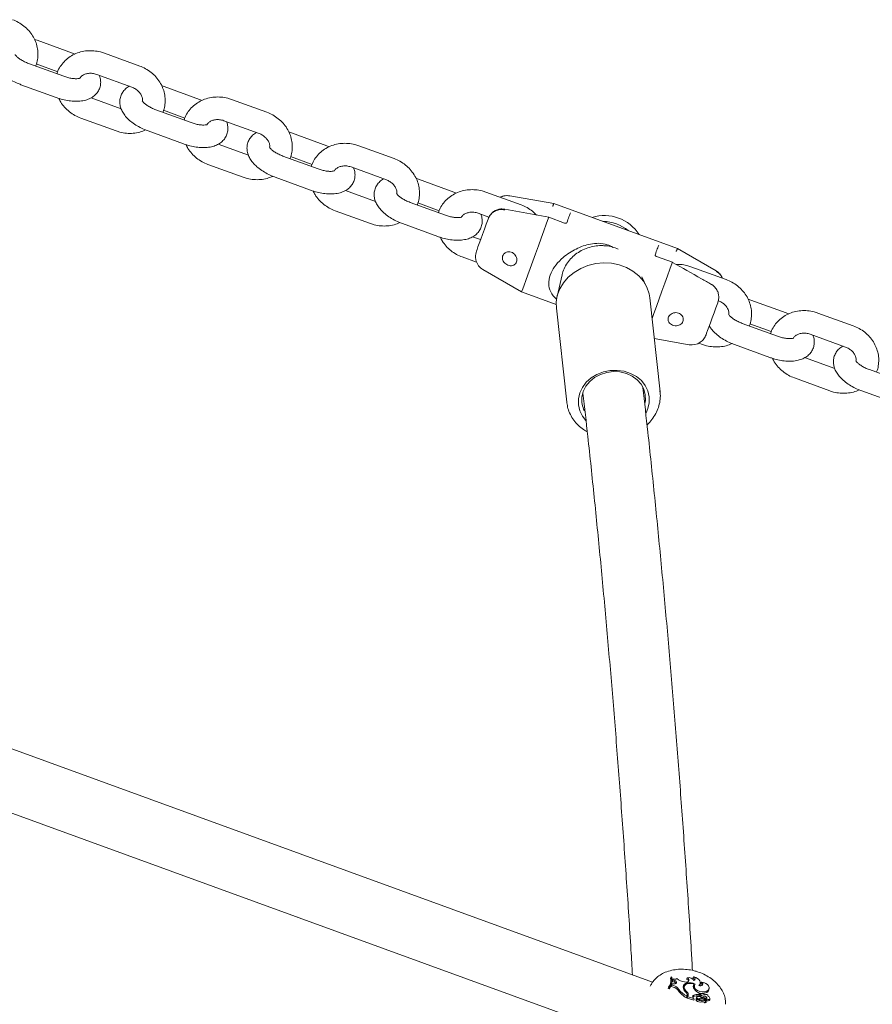
# Model space of a CAD drawing. Units: inches. Extents: x -4062 to 8837, y -4833 to 3407.
# Drawn here: x 4867 to 5093, y 706 to 967 of the extents above; entities that cross this region are included whole.
import ezdxf

# ---------------------------------------------------------------- set-up
doc = ezdxf.new("R2010")
doc.units = ezdxf.units.IN
doc.header["$MEASUREMENT"] = 0
doc.layers.add('Product', color=7, linetype='Continuous')

msp = doc.modelspace()

# ---------------------------------------------------------------- linework, layer by layer
at = {"layer": 'Product', "color": 7, "linetype": 'Continuous', "lineweight": 15}
for p, q in [((4871.3, 961.79), (4870.61, 962.02)), ((4880.7, 958.37), (4871.3, 961.79)), ((4881.35, 958.11), (4880.7, 958.37)), ((4898.61, 954.93), (4889.21, 958.35)), ((4878.45, 952.19), (4869.06, 955.61)), ((4871.1, 955.48), (4876.79, 953.41)), ((4887.16, 952.71), (4896.55, 949.29)), ((4867.01, 949.97), (4876.4, 946.55)), ((4905.13, 949.47), (4904.44, 949.71)), ((4914.53, 946.05), (4905.13, 949.47)), ((4893.69, 943.56), (4885.67, 946.48)), ((4915.18, 945.8), (4914.53, 946.05)), ((4932.44, 942.62), (4923.04, 946.04)), ((4912.28, 939.88), (4902.89, 943.3)), ((4904.93, 943.16), (4910.61, 941.09)), ((4882.93, 941.1), (4892.33, 937.68)), ((4920.99, 940.4), (4930.38, 936.98)), ((4900.83, 937.66), (4910.23, 934.24)), ((4938.96, 937.16), (4938.27, 937.39)), ((4948.36, 933.74), (4938.96, 937.16)), ((4927.52, 931.25), (4919.49, 934.17)), ((4949.01, 933.48), (4948.36, 933.74)), ((4966.26, 930.3), (4956.87, 933.72)), ((4946.11, 927.56), (4936.72, 930.98)), ((4938.76, 930.85), (4944.44, 928.78)), ((4916.76, 928.78), (4926.16, 925.36)), ((4954.82, 928.09), (4964.21, 924.67)), ((4934.66, 925.35), (4944.06, 921.93)), ((4972.79, 924.85), (4972.09, 925.08)), ((4982.19, 921.43), (4972.79, 924.85)), ((4961.35, 918.94), (4953.32, 921.86)), ((4982.84, 921.17), (4982.19, 921.43)), ((5000.09, 917.99), (4990.7, 921.41)), ((5008.75, 918.37), (4997.05, 920.44)), ((4950.59, 916.47), (4959.98, 913.05)), ((4979.94, 915.25), (4970.54, 918.67)), ((4972.59, 918.54), (4978.27, 916.47)), ((5007.42, 914.72), (4995.76, 916.88)), ((4995.76, 916.88), (4995.76, 916.88)), ((5008.75, 918.37), (5008.7, 918.24)), ((5008.7, 918.24), (5008.7, 918.24)), ((5041.64, 906.4), (5008.75, 918.37)), ((4988.64, 915.77), (4991.5, 914.73)), ((4991.28, 914.24), (4991.46, 914.75)), ((5007.36, 914.57), (5007.36, 914.57)), ((5011.64, 913.18), (5007.42, 914.72)), ((4968.49, 913.03), (4977.89, 909.61)), ((4989.29, 908.77), (4987.15, 909.55)), ((5041.59, 906.27), (5041.64, 906.4)), ((5041.59, 906.27), (5041.59, 906.27)), ((5051.92, 900.47), (5041.64, 906.4)), ((4984.42, 904.16), (4988.21, 902.78)), ((5040.3, 902.75), (5036.08, 904.29)), ((4989.91, 900.82), (5000.2, 894.88)), ((5040.25, 902.6), (5040.25, 902.6)), ((5054.6, 898.15), (5045.2, 901.57)), ((5010.97, 899.45), (5009.62, 893.66)), ((5033.43, 896.27), (5032.18, 898.86)), ((5000.2, 894.88), (5009.38, 891.54)), ((5037.03, 868.34), (5034.29, 893.29)), ((5061.12, 892.7), (5060.43, 892.93)), ((5070.52, 889.28), (5061.12, 892.7)), ((5009.43, 890.55), (5012.18, 865.61)), ((5071.17, 889.02), (5070.52, 889.28)), ((5088.42, 885.84), (5079.03, 889.26)), ((5068.27, 883.1), (5058.88, 886.52)), ((5060.92, 886.39), (5066.6, 884.32)), ((5035.47, 882.49), (5044.78, 880.85)), ((5076.98, 883.62), (5086.37, 880.2)), ((5047.35, 881.25), (5048.32, 880.9)), ((5056.82, 880.88), (5066.22, 877.46)), ((5083.51, 874.48), (5075.48, 877.4)), ((5072.75, 872.01), (5082.14, 868.59)), ((5102.1, 870.79), (5092.7, 874.21)), ((5037, 868.59), (5037.03, 868.34)), ((5090.65, 868.57), (5100.05, 865.15)), ((5034.99, 711.35), (4609.98, 866.04)), ((4607.08, 850.07), (5032.23, 695.33)), ((5039.97, 712.8), (5039.83, 712.47)), ((5040.18, 712.74), (5039.97, 712.8)), ((5040.5, 712.23), (5040.37, 711.9)), ((5040.51, 711.97), (5040.37, 711.59)), ((5040.5, 712.23), (5040.51, 711.97)), ((5040.88, 711.83), (5040.51, 711.97)), ((5044.26, 712.56), (5044.07, 712.2)), ((5046, 712.79), (5045.76, 712.47)), ((5034.44, 710.47), (5034.36, 710.31)), ((5039.29, 710.05), (5039.14, 709.66)), ((5039.14, 709.66), (5039.43, 709.58)), ((5039.29, 710.05), (5039.5, 709.99)), ((5039.5, 709.99), (5039.43, 709.58)), ((5040.19, 710.6), (5040.05, 710.21)), ((5040.52, 710.07), (5040.05, 710.21)), ((5040.15, 711.28), (5040.2, 711.66)), ((5040.32, 710.92), (5040.19, 710.6)), ((5040.62, 710.47), (5040.19, 710.6)), ((5040.76, 710.91), (5040.32, 710.92)), ((5040.37, 711.9), (5040.37, 711.59)), ((5040.77, 711.43), (5040.37, 711.59)), ((5040.88, 711.83), (5040.77, 711.43)), ((5042.03, 709.45), (5041.9, 709.07)), ((5043.45, 709.94), (5043.31, 709.57)), ((5043.49, 710.34), (5043.35, 709.98)), ((5043.9, 711.42), (5043.56, 711.44)), ((5046, 710.84), (5045.96, 710.47)), ((5046.17, 710.52), (5045.98, 710.6)), ((5046.2, 710.61), (5046.07, 710.25)), ((5047.69, 710.75), (5047.74, 711.13)), ((5048.04, 711.42), (5047.82, 711.09)), ((5050.01, 709.37), (5050.06, 709.75)), ((5044.11, 708.84), (5044.02, 708.55)), ((5044.11, 707.64), (5044.05, 707.21)), ((5044.13, 707.45), (5044.05, 707.21)), ((5044.18, 707.84), (5044.11, 707.64)), ((5044.16, 707.58), (5044.21, 707.97)), ((5044.37, 707.5), (5044.22, 707.11)), ((5044.35, 707.46), (5044.22, 707.11)), ((5044.22, 707.11), (5045.99, 706.6)), ((5044.48, 707.82), (5044.37, 707.5)), ((5044.37, 707.5), (5046.04, 707.01)), ((5045.89, 707.89), (5045.83, 707.49)), ((5045.87, 707.22), (5046.04, 707.01)), ((5046.04, 707.01), (5046.05, 706.82)), ((5046.76, 707.43), (5046.63, 707.07)), ((5046.76, 706.89), (5046.64, 706.57)), ((5046.79, 706.92), (5046.77, 706.9)), ((5047.43, 708.1), (5047.37, 707.69)), ((5047.37, 707.69), (5047.49, 708.03)), ((5047.43, 708.1), (5047.53, 708.39)), ((5047.53, 708.39), (5047.49, 708.03)), ((5047.53, 707), (5047.49, 706.77)), ((5047.77, 708.22), (5047.64, 707.86)), ((5047.95, 707.91), (5047.84, 707.51)), ((5048.27, 707.25), (5048.26, 706.95)), ((5048.68, 707.7), (5048.58, 707.3)), ((5048.68, 707.04), (5048.6, 706.83)), ((5048.7, 706.96), (5048.64, 706.8)), ((5048.7, 706.96), (5049.27, 706.36)), ((5048.71, 706.74), (5049.11, 706.32)), ((5049.49, 706.89), (5049.35, 706.51)), ((5049.44, 709), (5049.38, 708.61)), ((5049.84, 707.55), (5049.85, 707.64)), ((5050.24, 706.7), (5050.29, 707.08)), ((5048.16, 706.56), (5048.09, 706.16)), ((5049.06, 705.94), (5049.11, 706.32)), ((5049.08, 706.04), (5049.14, 705.98)), ((5049.26, 706), (5049.31, 706.38)), ((5049.26, 705.97), (5049.26, 706))]:
    msp.add_line(p, q, dxfattribs=at)
at = {"layer": 'Product', "color": 7, "linetype": 'Continuous', "lineweight": 15, "flags": 128}
for points in [[(4988.19, 905.74), (4988.33, 906.14), (4988.58, 906.82), (4988.92, 907.75), (4989.33, 908.89), (4989.8, 910.18), (4990.3, 911.55), (4990.8, 912.93), (4991.28, 914.24)], [(5007.36, 914.57), (5006.76, 912.93), (5006.1, 911.1), (5005.38, 909.13), (5004.64, 907.09), (5003.89, 905.02), (5003.16, 903.01), (5002.46, 901.11), (5001.83, 899.38), (5001.29, 897.88), (5000.84, 896.64), (5000.5, 895.71), (5000.28, 895.12), (5000.2, 894.89), (5000.2, 894.88)], [(5012.2, 913.24), (5012.37, 913.7), (5012.52, 914.13), (5012.66, 914.52), (5012.79, 914.87), (5012.91, 915.19), (5013.01, 915.46), (5013.09, 915.69), (5013.16, 915.88)], [(5036.65, 907.33), (5036.58, 907.14), (5036.5, 906.91), (5036.4, 906.64), (5036.29, 906.32), (5036.16, 905.97), (5036.01, 905.58), (5035.86, 905.15), (5035.69, 904.68)], [(5009.43, 890.55), (5009.4, 892.13), (5009.69, 893.93), (5010.34, 895.68), (5011.31, 897.31), (5012.59, 898.79), (5014.14, 900.07), (5015.91, 901.12), (5017.85, 901.91), (5019.9, 902.4), (5022.01, 902.6), (5024.12, 902.48), (5026.16, 902.07), (5028.08, 901.36), (5029.82, 900.38), (5031.33, 899.15), (5032.57, 897.72), (5033.49, 896.12), (5034.09, 894.41), (5034.29, 893.29)], [(5034.88, 887.85), (5035.35, 889.14), (5036.04, 891.04), (5036.78, 893.05), (5037.53, 895.11), (5038.27, 897.16), (5038.99, 899.13), (5039.65, 900.96), (5040.25, 902.6)], [(5052.36, 892.01), (5051.88, 890.69), (5051.38, 889.32), (5050.88, 887.95), (5050.41, 886.66), (5050, 885.52), (5049.66, 884.59), (5049.41, 883.91), (5049.27, 883.51)], [(5017.28, 860.68), (5016.36, 861.85), (5015.64, 863.3), (5015.28, 864.85), (5015.28, 866.44), (5015.64, 868.01), (5016.35, 869.5), (5017.38, 870.85), (5018.69, 872.02), (5020.24, 872.95), (5021.95, 873.61), (5023.78, 873.98), (5025.64, 874.03), (5027.46, 873.78), (5029.18, 873.22), (5030.73, 872.39), (5032.04, 871.3), (5033.08, 870.01), (5033.79, 868.57), (5034.15, 867.02), (5034.16, 865.43), (5033.8, 863.86), (5033.28, 862.7)], [(5033.03, 865.51), (5033.11, 866), (5033.09, 867.52), (5032.71, 868.99), (5031.98, 870.35), (5030.92, 871.54), (5029.59, 872.5), (5028.05, 873.21), (5026.36, 873.61), (5024.59, 873.71), (5022.83, 873.48), (5021.15, 872.95), (5019.62, 872.14), (5018.31, 871.08), (5017.28, 869.81), (5016.57, 868.4), (5016.21, 866.9), (5016.21, 866.9)], [(5012.21, 865.37), (5012.21, 865.38), (5012.18, 865.61)], [(5047.31, 710.48), (5047.58, 710.73), (5047.73, 711.05), (5047.73, 711.4), (5047.6, 711.75), (5047.34, 712.09), (5046.97, 712.39), (5046.51, 712.63), (5046, 712.79)], [(5040.76, 710.91), (5041, 710.92), (5041.2, 710.99), (5041.34, 711.1), (5041.4, 711.25), (5041.38, 711.42), (5041.27, 711.59), (5041.1, 711.73), (5040.88, 711.83)], [(5046.36, 710.87), (5045.85, 711.09), (5045.3, 711.22), (5044.74, 711.25), (5044.23, 711.19), (5043.79, 711.02), (5043.45, 710.78), (5043.24, 710.47), (5043.17, 710.11)], [(5043.35, 709.98), (5043.33, 709.9), (5043.31, 709.57)], [(5046, 710.84), (5045.54, 710.99), (5045.06, 711.06), (5044.6, 711.04), (5044.18, 710.95), (5043.84, 710.78), (5043.6, 710.54), (5043.46, 710.26), (5043.45, 709.94)], [(5045.96, 710.47), (5045.88, 710.34), (5045.84, 710.22)], [(5046.07, 710.25), (5046.02, 710.09), (5046.05, 709.7)], [(5046.36, 710.87), (5046.16, 710.47), (5046.21, 710.02), (5046.48, 709.57), (5046.96, 709.18), (5047.58, 708.91), (5048.25, 708.78), (5048.9, 708.81), (5049.44, 709)], [(5047.31, 710.48), (5047.61, 710.42), (5047.9, 710.43), (5048.15, 710.51), (5048.32, 710.65), (5048.4, 710.84), (5048.38, 711.04), (5048.25, 711.24), (5048.04, 711.42)], [(5047.58, 710.42), (5047.69, 710.72), (5047.69, 710.75)], [(5049.44, 709), (5049.81, 709.26), (5050.02, 709.59), (5050.06, 709.97), (5049.92, 710.37), (5049.61, 710.75), (5049.17, 711.07), (5048.63, 711.3), (5048.04, 711.42)], [(5044.13, 707.45), (5044.16, 707.56), (5044.16, 707.58)], [(5045.83, 707.49), (5045.74, 707.43), (5045.72, 707.41)], [(5047.03, 707.61), (5046.87, 707.55), (5046.77, 707.45), (5046.75, 707.32), (5046.82, 707.18), (5046.96, 707.07), (5047.15, 706.99), (5047.35, 706.97), (5047.53, 707)], [(5048.42, 708.28), (5048.27, 708.35), (5048.11, 708.38), (5047.96, 708.36), (5047.84, 708.31), (5047.77, 708.22), (5047.77, 708.11), (5047.83, 708), (5047.95, 707.91)], [(5049.49, 706.89), (5049.72, 706.82), (5049.96, 706.82), (5050.15, 706.89), (5050.27, 707.01), (5050.29, 707.17), (5050.21, 707.33), (5050.04, 707.47), (5049.82, 707.56)], [(5046.64, 706.57), (5046.64, 706.56), (5046.65, 706.55)]]:
    msp.add_lwpolyline(points, dxfattribs=at)
at = {"layer": 'Product', "color": 7, "linetype": 'Continuous', "lineweight": 15}
for centre, radius, start, end in [((4996.36, 916.5), 4, 80, 117.9583), ((5022.23, 904.25), 10.93, 32.3735, 107.6259), ((5021.56, 902.41), 11.21, 51.3351, 88.6658), ((4991.91, 904.28), 4, 195.6683, 240), ((5049.92, 897), 4, 22.107, 60), ((5050.39, 896.89), 0.236, 317.7406, 4.6655), ((5045.47, 884.79), 4, 260, 304.1641), ((5022.42, 866.2), 6.25, 173.5835, 208.0552), ((5036.44, 712.21), 3.58, 322.8559, 9.4369), ((5036.68, 712.14), 3.54, 322.6794, 9.734), ((5036.32, 711.84), 3.57, 339.6893, 10.0752), ((5040.88, 713.35), 1.18, 251.1269, 299.2155), ((5043.73, 714.78), 3.34, 227.2892, 267.0999), ((5044.11, 711.98), 0.603, 248.9957, 76.2448), ((5043.82, 711.43), 0.812, 14.2715, 72.3283), ((5044.6, 710.91), 1.69, 31.5872, 101.7292), ((5045.44, 711.74), 0.803, 13.5429, 66.2827), ((5045.8, 712.28), 0.544, 296.2697, 68.6695), ((5036.59, 711.77), 3.59, 322.3758, 352.2138), ((5040.01, 707.92), 2.21, 31.3414, 76.6668), ((5040.1, 708.27), 2.27, 31.423, 76.6459), ((5040.62, 710.77), 0.68, 21.471, 77.0167), ((5047.19, 713.26), 6.42, 216.4723, 241.2864), ((5044.1, 709.69), 0.991, 125.2284, 162.0232), ((5044.79, 710.07), 1.62, 178.2733, 237.4603), ((5044.63, 709.73), 1.33, 186.6319, 201.9865), ((5045.2, 710.24), 1.78, 189.6609, 232.1383), ((5046.89, 710.31), 1.04, 149.1694, 219.4971), ((5049.19, 711.76), 3.75, 214.2178, 243.8447), ((5047.55, 710.4), 0.741, 14.3679, 68.7988), ((5049.04, 709.53), 0.984, 289.9875, 350.3775), ((5047.13, 712.94), 6.5, 216.5038, 241.7167), ((5043.35, 708.06), 0.854, 345.2646, 48.9253), ((5043.54, 708.06), 0.973, 346.2676, 53.703), ((5043.56, 707.7), 0.821, 343.4099, 37.0033), ((5046.06, 707.55), 0.383, 117.2989, 238.7783), ((5046.88, 705.39), 2.35, 77.9967, 116.675), ((5046.96, 705.75), 2.39, 78.7009, 116.7366), ((5046.92, 706.99), 0.304, 165.9083, 228.475), ((5047.72, 707.7), 1.22, 219.8703, 290.7968), ((5047.37, 707.87), 1.12, 238.4741, 296.1615), ((5047.26, 706.06), 1.56, 49.5507, 98.3709), ((5048.29, 711.01), 2.64, 242.8398, 294.4674), ((5048.45, 705.48), 1.78, 95.6235, 121.1144), ((5047.93, 707.79), 0.297, 166.747, 251.7708), ((5048.9, 709.84), 2.56, 245.4957, 262.9708), ((5048.21, 706.26), 0.701, 44.0726, 119.2778), ((5048.98, 710.17), 2.49, 245.5674, 263), ((5048.01, 707.39), 0.989, 37.2433, 65.2611), ((5048.61, 706.56), 0.738, 356.156, 92.0736), ((5048.7, 706.91), 0.795, 359.0443, 91.3308), ((5048.81, 707.01), 0.122, 50.4479, 201.4176), ((5049.22, 707.56), 0.601, 359.6141, 135.0536), ((5048.77, 706.64), 0.477, 41.4969, 75.6093), ((5048.55, 706.45), 0.76, 352.733, 41.2085), ((5049.72, 706.96), 0.58, 229.789, 334.2965), ((5046, 706.61), 0.0157, 235.2783, 31.2693), ((5047.64, 707.36), 1.28, 218.9941, 290.719), ((5048.31, 705.22), 0.97, 47.4215, 103.1386), ((5048.4, 705.55), 1.03, 47.5899, 103.3293), ((5049.01, 705.96), 0.0549, 215.7018, 334.1624), ((5049.1, 706.32), 0.00994, 214.6106, 359.0643), ((5049.2, 706.02), 0.0752, 217.882, 319.3594), ((5049.29, 706.38), 0.0254, 217.5405, 315.1285)]:
    msp.add_arc(centre, radius, start, end, dxfattribs=at)
for points, knots in [([(4870.92, 954.93), (4870.94, 954.97), (4871.21, 955.5), (4871.45, 956.62), (4871.6, 958.25), (4871.41, 959.9), (4870.93, 961.5), (4870.15, 963.01), (4869.11, 964.39), (4867.83, 965.59), (4866.38, 966.58), (4865.3, 967.02), (4864.78, 967.24)], [0, 0, 0, 0, 0.008774, 0.118297, 0.227415, 0.336522, 0.446037, 0.556278, 0.667342, 0.779248, 0.891882, 1, 1, 1, 1]), ([(4862.04, 961.85), (4861.84, 961.75), (4861.29, 961.46), (4860.57, 960.75), (4859.9, 959.77), (4859.52, 958.63), (4859.44, 957.44), (4859.65, 956.3), (4860.1, 955.19), (4860.8, 954.1), (4861.78, 953.03), (4863.02, 952.01), (4864.46, 951.1), (4865.82, 950.43), (4866.69, 950.09), (4867.01, 949.97)], [0, 0, 0, 0, 0.044536, 0.118743, 0.19063, 0.267981, 0.341703, 0.414494, 0.490185, 0.572192, 0.66221, 0.757477, 0.852268, 0.945574, 1, 1, 1, 1]), ([(4869.06, 955.61), (4868.86, 955.68), (4868.3, 955.9), (4867.41, 956.34), (4866.52, 956.9), (4865.89, 957.43), (4865.55, 957.81), (4865.44, 958.02), (4865.45, 957.98), (4865.45, 957.97)], [0, 0, 0, 0, 0.097292, 0.286243, 0.472056, 0.651147, 0.803743, 0.950754, 1, 1, 1, 1]), ([(4889.21, 958.35), (4888.87, 958.46), (4887.96, 958.76), (4886.42, 959.01), (4884.63, 959.02), (4882.88, 958.72), (4881.22, 958.12), (4879.73, 957.24), (4878.45, 956.12), (4877.44, 954.79), (4876.82, 953.68), (4876.65, 953.01), (4876.61, 952.86)], [0, 0, 0, 0, 0.067871, 0.181586, 0.295585, 0.409601, 0.52334, 0.636512, 0.748822, 0.860073, 0.970342, 1, 1, 1, 1]), ([(4882.7, 951.74), (4882.78, 951.85), (4882.99, 952.16), (4883.59, 952.57), (4884.46, 952.92), (4885.48, 953.05), (4886.42, 952.95), (4886.97, 952.77), (4887.16, 952.71)], [0, 0, 0, 0, 0.1070716, 0.3054451, 0.4950075, 0.6961524, 0.8925705, 1, 1, 1, 1]), ([(4904.75, 942.62), (4904.77, 942.66), (4905.04, 943.18), (4905.28, 944.31), (4905.43, 945.94), (4905.24, 947.59), (4904.76, 949.19), (4903.98, 950.7), (4902.94, 952.08), (4901.66, 953.28), (4900.21, 954.26), (4899.13, 954.71), (4898.61, 954.93)], [0, 0, 0, 0, 0.008787, 0.1183, 0.227422, 0.336528, 0.446052, 0.556278, 0.667361, 0.779268, 0.89188, 1, 1, 1, 1]), ([(4876.4, 946.55), (4876.7, 946.45), (4877.54, 946.16), (4878.98, 945.8), (4880.66, 945.56), (4882.33, 945.53), (4883.85, 945.73), (4885.18, 946.16), (4886.27, 946.78), (4887.14, 947.58), (4887.81, 948.57), (4888.19, 949.71), (4888.26, 950.89), (4888.12, 951.82), (4887.91, 952.31), (4887.85, 952.46)], [0, 0, 0, 0, 0.049506, 0.142214, 0.236102, 0.332397, 0.432565, 0.519768, 0.599031, 0.673256, 0.745155, 0.822517, 0.896255, 0.969062, 1, 1, 1, 1]), ([(4882.76, 951.7), (4882.76, 951.7), (4882.8, 951.72), (4882.64, 951.64), (4882.2, 951.56), (4881.48, 951.54), (4880.56, 951.63), (4879.51, 951.84), (4878.8, 952.07), (4878.45, 952.19)], [0, 0, 0, 0, 0.010981, 0.161505, 0.313942, 0.474715, 0.646712, 0.827996, 1, 1, 1, 1]), ([(4895.87, 949.54), (4895.67, 949.43), (4895.12, 949.14), (4894.4, 948.44), (4893.73, 947.46), (4893.35, 946.32), (4893.27, 945.13), (4893.48, 943.98), (4893.93, 942.87), (4894.63, 941.78), (4895.61, 940.71), (4896.85, 939.7), (4898.29, 938.79), (4899.65, 938.12), (4900.51, 937.78), (4900.83, 937.66)], [0, 0, 0, 0, 0.044536, 0.118757, 0.190646, 0.267987, 0.34171, 0.4145, 0.490191, 0.572197, 0.662214, 0.757499, 0.852268, 0.945574, 1, 1, 1, 1]), ([(4896.55, 949.29), (4896.7, 949.23), (4897.19, 949.04), (4897.94, 948.56), (4898.66, 947.83), (4899.15, 947.02), (4899.38, 946.28), (4899.35, 945.87), (4899.34, 945.72)], [0, 0, 0, 0, 0.086777, 0.281324, 0.476291, 0.672736, 0.87376, 1, 1, 1, 1]), ([(4877.1, 946.32), (4877.25, 945.99), (4877.65, 945.15), (4878.6, 943.95), (4879.87, 942.75), (4881.33, 941.76), (4882.4, 941.31), (4882.93, 941.1)], [0, 0, 0, 0, 0.137386, 0.353324, 0.570865, 0.789825, 1, 1, 1, 1]), ([(4902.89, 943.3), (4902.69, 943.37), (4902.12, 943.59), (4901.24, 944.02), (4900.35, 944.59), (4899.72, 945.11), (4899.37, 945.5), (4899.26, 945.71), (4899.28, 945.67), (4899.28, 945.66)], [0, 0, 0, 0, 0.097358, 0.286297, 0.472051, 0.651177, 0.80374, 0.950756, 1, 1, 1, 1]), ([(4923.04, 946.04), (4922.7, 946.15), (4921.79, 946.45), (4920.25, 946.7), (4918.46, 946.71), (4916.7, 946.4), (4915.05, 945.81), (4913.56, 944.93), (4912.28, 943.81), (4911.27, 942.48), (4910.65, 941.37), (4910.47, 940.69), (4910.44, 940.55)], [0, 0, 0, 0, 0.067872, 0.181557, 0.295587, 0.409574, 0.523343, 0.636515, 0.748804, 0.860073, 0.970331, 1, 1, 1, 1]), ([(4938.58, 930.31), (4938.6, 930.35), (4938.87, 930.87), (4939.11, 932), (4939.26, 933.63), (4939.07, 935.27), (4938.59, 936.87), (4937.81, 938.39), (4936.77, 939.77), (4935.49, 940.96), (4934.04, 941.95), (4932.96, 942.4), (4932.44, 942.62)], [0, 0, 0, 0, 0.008774, 0.118295, 0.227416, 0.336522, 0.446035, 0.556278, 0.667361, 0.779269, 0.891881, 1, 1, 1, 1]), ([(4910.23, 934.24), (4910.53, 934.14), (4911.37, 933.84), (4912.8, 933.49), (4914.49, 933.25), (4916.16, 933.22), (4917.68, 933.42), (4919.01, 933.85), (4920.1, 934.46), (4920.97, 935.26), (4921.63, 936.26), (4922.02, 937.39), (4922.08, 938.58), (4921.95, 939.51), (4921.74, 940), (4921.68, 940.15)], [0, 0, 0, 0, 0.049484, 0.142193, 0.236106, 0.332381, 0.432572, 0.519757, 0.599022, 0.673261, 0.74515, 0.822523, 0.896258, 0.96907, 1, 1, 1, 1]), ([(4916.59, 939.38), (4916.59, 939.38), (4916.63, 939.41), (4916.47, 939.32), (4916.03, 939.25), (4915.31, 939.22), (4914.39, 939.31), (4913.34, 939.52), (4912.63, 939.76), (4912.28, 939.88)], [0, 0, 0, 0, 0.01098, 0.1615039, 0.3139419, 0.4747146, 0.6467124, 0.8279958, 1, 1, 1, 1]), ([(4916.54, 939.44), (4916.61, 939.54), (4916.83, 939.85), (4917.42, 940.26), (4918.29, 940.61), (4919.31, 940.73), (4920.25, 940.64), (4920.79, 940.46), (4920.99, 940.4)], [0, 0, 0, 0, 0.102949, 0.302176, 0.492611, 0.694678, 0.892081, 1, 1, 1, 1]), ([(4892.33, 937.68), (4892.67, 937.56), (4893.57, 937.26), (4895.12, 937.01), (4896.91, 937.01), (4898.63, 937.29), (4899.68, 937.71), (4900.18, 937.92)], [0, 0, 0, 0, 0.131513, 0.351858, 0.572755, 0.79368, 1, 1, 1, 1]), ([(4929.7, 937.23), (4929.5, 937.12), (4928.95, 936.83), (4928.22, 936.13), (4927.56, 935.15), (4927.18, 934.01), (4927.1, 932.82), (4927.31, 931.67), (4927.76, 930.56), (4928.46, 929.47), (4929.44, 928.4), (4930.68, 927.39), (4932.12, 926.48), (4933.47, 925.8), (4934.34, 925.47), (4934.66, 925.35)], [0, 0, 0, 0, 0.044534, 0.118757, 0.190644, 0.267985, 0.341708, 0.414495, 0.490181, 0.572198, 0.662212, 0.757479, 0.852269, 0.945574, 1, 1, 1, 1]), ([(4930.38, 936.98), (4930.53, 936.92), (4931.02, 936.73), (4931.76, 936.25), (4932.49, 935.52), (4932.98, 934.7), (4933.21, 933.96), (4933.18, 933.54), (4933.17, 933.37)], [0, 0, 0, 0, 0.08593, 0.278648, 0.471712, 0.666247, 0.865308, 1, 1, 1, 1]), ([(4910.93, 934.01), (4911.08, 933.68), (4911.48, 932.84), (4912.43, 931.64), (4913.7, 930.44), (4915.16, 929.45), (4916.23, 929), (4916.76, 928.78)], [0, 0, 0, 0, 0.137415, 0.353357, 0.570907, 0.789818, 1, 1, 1, 1]), ([(4936.72, 930.98), (4936.52, 931.06), (4935.95, 931.28), (4935.07, 931.71), (4934.18, 932.27), (4933.55, 932.8), (4933.2, 933.19), (4933.09, 933.4), (4933.11, 933.36), (4933.11, 933.35)], [0, 0, 0, 0, 0.097361, 0.286242, 0.472058, 0.651149, 0.803743, 0.950754, 1, 1, 1, 1]), ([(4956.87, 933.72), (4956.53, 933.84), (4955.62, 934.14), (4954.08, 934.39), (4952.29, 934.39), (4950.53, 934.09), (4948.88, 933.49), (4947.39, 932.62), (4946.1, 931.5), (4945.1, 930.16), (4944.48, 929.06), (4944.3, 928.38), (4944.27, 928.24)], [0, 0, 0, 0, 0.067871, 0.181584, 0.295583, 0.409598, 0.523336, 0.636509, 0.748816, 0.860083, 0.970339, 1, 1, 1, 1]), ([(4972.41, 917.99), (4972.43, 918.03), (4972.7, 918.56), (4972.94, 919.69), (4973.09, 921.31), (4972.9, 922.96), (4972.42, 924.56), (4971.64, 926.07), (4970.6, 927.45), (4969.32, 928.65), (4967.87, 929.64), (4966.79, 930.09), (4966.26, 930.3)], [0, 0, 0, 0, 0.008786, 0.1183, 0.227421, 0.336524, 0.446037, 0.556264, 0.667345, 0.779249, 0.891884, 1, 1, 1, 1]), ([(4944.06, 921.93), (4944.35, 921.82), (4945.2, 921.53), (4946.63, 921.18), (4948.32, 920.93), (4949.99, 920.9), (4951.51, 921.1), (4952.84, 921.53), (4953.93, 922.15), (4954.8, 922.95), (4955.46, 923.94), (4955.85, 925.08), (4955.91, 926.27), (4955.78, 927.2), (4955.57, 927.69), (4955.5, 927.84)], [0, 0, 0, 0, 0.049483, 0.142214, 0.236102, 0.332398, 0.432565, 0.519769, 0.599014, 0.673254, 0.745153, 0.822517, 0.896252, 0.969062, 1, 1, 1, 1]), ([(4950.42, 927.07), (4950.42, 927.07), (4950.45, 927.1), (4950.3, 927.01), (4949.86, 926.94), (4949.14, 926.91), (4948.22, 927), (4947.17, 927.21), (4946.46, 927.45), (4946.11, 927.56)], [0, 0, 0, 0, 0.010973, 0.161488, 0.31393, 0.474706, 0.646708, 0.828065, 1, 1, 1, 1]), ([(4950.37, 927.12), (4950.44, 927.23), (4950.66, 927.54), (4951.25, 927.94), (4952.12, 928.29), (4953.14, 928.42), (4954.08, 928.32), (4954.62, 928.15), (4954.82, 928.09)], [0, 0, 0, 0, 0.102951, 0.302181, 0.492687, 0.694756, 0.892079, 1, 1, 1, 1]), ([(4926.16, 925.36), (4926.49, 925.25), (4927.4, 924.95), (4928.95, 924.7), (4930.74, 924.7), (4932.46, 924.98), (4933.51, 925.4), (4934.01, 925.6)], [0, 0, 0, 0, 0.131521, 0.351821, 0.572789, 0.79367, 1, 1, 1, 1]), ([(4963.53, 924.92), (4963.32, 924.81), (4962.78, 924.52), (4962.05, 923.82), (4961.39, 922.83), (4961, 921.69), (4960.93, 920.51), (4961.13, 919.36), (4961.59, 918.25), (4962.29, 917.16), (4963.27, 916.09), (4964.5, 915.07), (4965.95, 914.16), (4967.3, 913.49), (4968.17, 913.16), (4968.49, 913.03)], [0, 0, 0, 0, 0.044552, 0.11876, 0.190646, 0.267987, 0.341711, 0.414502, 0.490192, 0.572198, 0.662212, 0.757481, 0.85227, 0.945575, 1, 1, 1, 1]), ([(4964.21, 924.67), (4964.36, 924.61), (4964.85, 924.41), (4965.59, 923.94), (4966.32, 923.21), (4966.81, 922.39), (4967.04, 921.65), (4967.01, 921.22), (4967, 921.05)], [0, 0, 0, 0, 0.085936, 0.278595, 0.471671, 0.666219, 0.865292, 1, 1, 1, 1]), ([(4944.76, 921.69), (4944.91, 921.37), (4945.31, 920.53), (4946.26, 919.33), (4947.53, 918.12), (4948.99, 917.14), (4950.06, 916.69), (4950.59, 916.47)], [0, 0, 0, 0, 0.137399, 0.353346, 0.570896, 0.789813, 1, 1, 1, 1]), ([(4990.7, 921.41), (4990.36, 921.52), (4989.45, 921.82), (4987.91, 922.08), (4986.11, 922.08), (4984.36, 921.78), (4982.71, 921.18), (4981.22, 920.3), (4979.93, 919.18), (4978.92, 917.85), (4978.31, 916.74), (4978.13, 916.07), (4978.1, 915.92)], [0, 0, 0, 0, 0.067873, 0.181588, 0.295588, 0.409605, 0.523346, 0.636519, 0.748808, 0.860077, 0.970334, 1, 1, 1, 1]), ([(4970.54, 918.67), (4970.35, 918.75), (4969.78, 918.96), (4968.9, 919.4), (4968.01, 919.96), (4967.38, 920.49), (4967.03, 920.87), (4966.92, 921.08), (4966.93, 921.04), (4966.94, 921.03)], [0, 0, 0, 0, 0.097356, 0.286296, 0.472104, 0.651181, 0.803746, 0.950757, 1, 1, 1, 1]), ([(4994.48, 920.03), (4994.92, 920.2), (4995.62, 920.49), (4996.53, 920.49), (4996.93, 920.43), (4997.04, 920.41)], [0, 0, 0, 0, 0.543029, 0.873606, 1, 1, 1, 1]), ([(4995.69, 916.71), (4995.27, 916.75), (4994.43, 916.83), (4993.23, 916.47), (4992.21, 915.79), (4991.59, 914.99), (4991.36, 914.43), (4991.28, 914.24)], [0, 0, 0, 0, 0.213245, 0.42523, 0.64422, 0.882469, 1, 1, 1, 1]), ([(4995.76, 916.85), (4995.49, 916.9), (4994.87, 917), (4993.89, 916.83), (4992.92, 916.4), (4992.12, 915.72), (4991.56, 914.97), (4991.38, 914.44), (4991.31, 914.23)], [0, 0, 0, 0, 0.134717, 0.315913, 0.499388, 0.686828, 0.880223, 1, 1, 1, 1]), ([(5004.16, 915.32), (5003.83, 915.66), (5003.07, 916.41), (5001.69, 917.32), (5000.62, 917.77), (5000.09, 917.99)], [0, 0, 0, 0, 0.29344, 0.653907, 1, 1, 1, 1]), ([(5008.7, 918.24), (5008.69, 918.23), (5008.68, 918.21), (5008.65, 918.1), (5008.6, 917.97), (5008.56, 917.81), (5008.52, 917.67), (5008.5, 917.58), (5008.49, 917.55), (5008.49, 917.54)], [0, 0, 0, 0, 0.176089, 0.351999, 0.5281, 0.704468, 0.881751, 0.98899, 1, 1, 1, 1]), ([(4977.89, 909.61), (4978.18, 909.51), (4979.03, 909.22), (4980.46, 908.86), (4982.15, 908.62), (4983.82, 908.59), (4985.34, 908.79), (4986.67, 909.22), (4987.76, 909.84), (4988.63, 910.64), (4989.29, 911.63), (4989.68, 912.77), (4989.74, 913.95), (4989.61, 914.88), (4989.4, 915.38), (4989.33, 915.52)], [0, 0, 0, 0, 0.049484, 0.142192, 0.236106, 0.332381, 0.432572, 0.519758, 0.599022, 0.673249, 0.745149, 0.82252, 0.896258, 0.96907, 1, 1, 1, 1]), ([(4984.24, 914.76), (4984.25, 914.76), (4984.28, 914.79), (4984.12, 914.7), (4983.69, 914.63), (4982.97, 914.6), (4982.05, 914.69), (4981, 914.9), (4980.29, 915.14), (4979.94, 915.25)], [0, 0, 0, 0, 0.010981, 0.161505, 0.313943, 0.474716, 0.646713, 0.827998, 1, 1, 1, 1]), ([(4984.19, 914.8), (4984.26, 914.91), (4984.48, 915.22), (4985.08, 915.63), (4985.94, 915.98), (4986.97, 916.11), (4987.91, 916.01), (4988.45, 915.84), (4988.64, 915.77)], [0, 0, 0, 0, 0.1070829, 0.3054104, 0.4949827, 0.6961381, 0.8926491, 1, 1, 1, 1]), ([(5007.42, 914.71), (5007.42, 914.72), (5007.41, 914.72), (5007.4, 914.68), (5007.37, 914.61), (5007.36, 914.57)], [0, 0, 0, 0, 0.1772992, 0.5886914, 1, 1, 1, 1]), ([(4959.98, 913.05), (4960.32, 912.94), (4961.23, 912.64), (4962.77, 912.38), (4964.56, 912.38), (4966.29, 912.66), (4967.34, 913.09), (4967.84, 913.29)], [0, 0, 0, 0, 0.131516, 0.351859, 0.572756, 0.793683, 1, 1, 1, 1]), ([(5012.2, 913.24), (5012.2, 913.24), (5012.2, 913.24), (5012.18, 913.21), (5012.08, 913.16), (5011.94, 913.13), (5011.78, 913.14), (5011.69, 913.17), (5011.65, 913.19)], [0, 0, 0, 0, 0.035505, 0.30923, 0.516352, 0.700644, 0.866709, 1, 1, 1, 1]), ([(4978.59, 909.38), (4978.74, 909.05), (4979.14, 908.22), (4980.09, 907.01), (4981.36, 905.81), (4982.82, 904.82), (4983.89, 904.38), (4984.42, 904.16)], [0, 0, 0, 0, 0.137419, 0.353323, 0.570864, 0.789824, 1, 1, 1, 1]), ([(4988.19, 905.74), (4988.03, 905.2), (4987.79, 904.36), (4988.03, 903.52), (4988.11, 903.22)], [0, 0, 0, 0, 0.6482233, 1, 1, 1, 1]), ([(5020.7, 907.82), (5019.98, 907.77), (5017.89, 907.65), (5015.29, 906.67), (5012.88, 905.3), (5011.04, 903.93), (5009.29, 902.15), (5007.87, 899.89), (5007.25, 897.52), (5007.58, 895.19), (5008.56, 893.84), (5009.33, 893.1), (5009.54, 892.96), (5009.6, 892.92)], [0, 0, 0, 0, 0.084755, 0.24608, 0.323763, 0.403403, 0.504758, 0.602096, 0.712136, 0.821921, 0.960812, 0.98807, 1, 1, 1, 1]), ([(5022.07, 907.17), (5021.69, 907.18), (5020.7, 907.2), (5019.09, 906.99), (5017.31, 906.48), (5015.64, 905.68), (5014.15, 904.62), (5012.86, 903.34), (5011.87, 901.86), (5011.24, 900.56), (5011.07, 899.73), (5011.02, 899.48)], [0, 0, 0, 0, 0.0767502, 0.2004378, 0.3247195, 0.449393, 0.5742275, 0.6987491, 0.8224817, 0.9448591, 1, 1, 1, 1]), ([(5024.51, 906.72), (5024, 906.99), (5022.8, 907.61), (5021.47, 907.74), (5020.7, 907.82)], [0, 0, 0, 0, 0.427364, 1, 1, 1, 1]), ([(5025.89, 906.28), (5025.37, 906.48), (5024.3, 906.89), (5022.99, 907.11), (5022.23, 907.16), (5022.07, 907.17)], [0, 0, 0, 0, 0.425281, 0.881988, 1, 1, 1, 1]), ([(5041.3, 905.6), (5041.3, 905.61), (5041.31, 905.64), (5041.35, 905.72), (5041.41, 905.85), (5041.48, 906), (5041.54, 906.13), (5041.58, 906.23), (5041.58, 906.26), (5041.59, 906.27)], [0, 0, 0, 0, 0.011078, 0.11831, 0.295491, 0.471873, 0.648054, 0.82392, 1, 1, 1, 1]), ([(4995.32, 903.05), (4995.44, 902.87), (4995.69, 902.51), (4996.25, 902.11), (4996.87, 901.86), (4997.51, 901.8), (4998.11, 901.95), (4998.58, 902.31), (4998.87, 902.82), (4998.95, 903.42), (4998.84, 904.05), (4998.53, 904.65), (4998.05, 905.16), (4997.43, 905.49), (4996.75, 905.59), (4996.12, 905.47), (4995.58, 905.14), (4995.21, 904.66), (4995.05, 904.08), (4995.1, 903.52), (4995.25, 903.19), (4995.32, 903.05)], [0, 0, 0, 0, 0.052732, 0.105498, 0.158492, 0.212876, 0.268703, 0.324011, 0.376776, 0.427372, 0.478108, 0.531029, 0.5863, 0.642119, 0.69653, 0.749501, 0.802193, 0.855192, 0.908355, 0.96153, 1, 1, 1, 1]), ([(5036.08, 904.29), (5036.06, 904.3), (5035.98, 904.32), (5035.87, 904.4), (5035.76, 904.5), (5035.7, 904.6), (5035.69, 904.68), (5035.69, 904.68), (5035.69, 904.68)], [0, 0, 0, 0, 0.063004, 0.224709, 0.393793, 0.57809, 0.789678, 1, 1, 1, 1]), ([(5040.25, 902.6), (5040.26, 902.63), (5040.29, 902.7), (5040.31, 902.75), (5040.3, 902.75), (5040.3, 902.74)], [0, 0, 0, 0, 0.4078165, 0.8159415, 1, 1, 1, 1]), ([(5050.62, 896.91), (5049.77, 897.4), (5046.33, 899.35), (5042.89, 901.29), (5040.3, 902.74)], [0, 0, 0, 0, 0.249248, 1, 1, 1, 1]), ([(5045.2, 901.57), (5044.86, 901.69), (5043.95, 901.98), (5042.63, 902.23), (5041.66, 902.2), (5041.28, 902.19)], [0, 0, 0, 0, 0.267486, 0.715837, 1, 1, 1, 1]), ([(5051.91, 900.44), (5052.25, 900.19), (5052.93, 899.7), (5053.48, 898.98), (5053.59, 898.56), (5053.6, 898.52)], [0, 0, 0, 0, 0.476837, 0.95071, 1, 1, 1, 1]), ([(5060.74, 885.84), (5060.76, 885.88), (5061.03, 886.41), (5061.27, 887.53), (5061.42, 889.16), (5061.23, 890.81), (5060.75, 892.41), (5059.97, 893.92), (5058.93, 895.3), (5057.65, 896.5), (5056.2, 897.49), (5055.12, 897.94), (5054.6, 898.15)], [0, 0, 0, 0, 0.008774, 0.118293, 0.227415, 0.336523, 0.446035, 0.556277, 0.66734, 0.779247, 0.891883, 1, 1, 1, 1]), ([(5052.36, 892.04), (5052.38, 892.07), (5052.53, 892.43), (5052.65, 893.17), (5052.61, 894.21), (5052.28, 895.23), (5051.67, 896.12), (5051.07, 896.7), (5050.67, 896.87), (5050.61, 896.89)], [0, 0, 0, 0, 0.017169, 0.218813, 0.408016, 0.589065, 0.781033, 0.968862, 1, 1, 1, 1]), ([(5052.54, 892.52), (5052.69, 892.46), (5053.18, 892.26), (5053.92, 891.79), (5054.65, 891.06), (5055.14, 890.24), (5055.37, 889.5), (5055.34, 889.07), (5055.33, 888.9)], [0, 0, 0, 0, 0.085859, 0.278592, 0.47167, 0.666221, 0.865298, 1, 1, 1, 1]), ([(5079.03, 889.26), (5078.69, 889.37), (5077.78, 889.67), (5076.24, 889.93), (5074.45, 889.93), (5072.69, 889.63), (5071.04, 889.03), (5069.55, 888.15), (5068.26, 887.03), (5067.26, 885.7), (5066.64, 884.59), (5066.46, 883.92), (5066.43, 883.77)], [0, 0, 0, 0, 0.067871, 0.181585, 0.295584, 0.409599, 0.523339, 0.636512, 0.748819, 0.86007, 0.970339, 1, 1, 1, 1]), ([(5039.35, 886.84), (5039.48, 886.68), (5039.73, 886.35), (5040.34, 886.03), (5041.02, 885.87), (5041.71, 885.9), (5042.33, 886.11), (5042.82, 886.5), (5043.13, 887.02), (5043.23, 887.62), (5043.1, 888.22), (5042.75, 888.76), (5042.23, 889.16), (5041.59, 889.37), (5040.9, 889.38), (5040.23, 889.18), (5039.65, 888.79), (5039.27, 888.27), (5039.11, 887.71), (5039.15, 887.22), (5039.29, 886.95), (5039.35, 886.84)], [0, 0, 0, 0, 0.055746, 0.111483, 0.166997, 0.220892, 0.273633, 0.326411, 0.379498, 0.432668, 0.485843, 0.538934, 0.591697, 0.644428, 0.6982, 0.753528, 0.809366, 0.863298, 0.91457, 0.964946, 1, 1, 1, 1]), ([(5058.88, 886.52), (5058.68, 886.6), (5058.11, 886.81), (5057.23, 887.25), (5056.34, 887.81), (5055.71, 888.34), (5055.36, 888.72), (5055.25, 888.93), (5055.27, 888.89), (5055.27, 888.88)], [0, 0, 0, 0, 0.097292, 0.286239, 0.472056, 0.651147, 0.803743, 0.950754, 1, 1, 1, 1]), ([(5050.12, 885.86), (5050.28, 885.59), (5050.68, 884.91), (5051.6, 883.94), (5052.83, 882.92), (5054.28, 882.01), (5055.63, 881.34), (5056.5, 881.01), (5056.82, 880.88)], [0, 0, 0, 0, 0.123796, 0.308163, 0.503283, 0.697426, 0.888528, 1, 1, 1, 1]), ([(5094.57, 873.53), (5094.59, 873.57), (5094.86, 874.09), (5095.1, 875.22), (5095.25, 876.85), (5095.06, 878.5), (5094.58, 880.1), (5093.8, 881.61), (5092.76, 882.99), (5091.48, 884.19), (5090.03, 885.18), (5088.95, 885.62), (5088.42, 885.84)], [0, 0, 0, 0, 0.00879, 0.118303, 0.227425, 0.336527, 0.446051, 0.556281, 0.667363, 0.77927, 0.891882, 1, 1, 1, 1]), ([(5047.69, 881.52), (5047.88, 881.63), (5048.44, 881.99), (5048.94, 882.72), (5049.18, 883.32), (5049.27, 883.51)], [0, 0, 0, 0, 0.246414, 0.751111, 1, 1, 1, 1]), ([(5066.22, 877.46), (5066.51, 877.36), (5067.36, 877.07), (5068.79, 876.71), (5070.48, 876.47), (5072.15, 876.44), (5073.67, 876.64), (5075, 877.07), (5076.09, 877.69), (5076.96, 878.49), (5077.62, 879.48), (5078.01, 880.62), (5078.07, 881.8), (5077.94, 882.73), (5077.73, 883.23), (5077.66, 883.37)], [0, 0, 0, 0, 0.049507, 0.142214, 0.236102, 0.332397, 0.432564, 0.519767, 0.599031, 0.673254, 0.745153, 0.822518, 0.896253, 0.969063, 1, 1, 1, 1]), ([(5072.58, 882.61), (5072.58, 882.61), (5072.62, 882.64), (5072.45, 882.55), (5072.02, 882.48), (5071.3, 882.45), (5070.38, 882.54), (5069.33, 882.75), (5068.62, 882.99), (5068.27, 883.1)], [0, 0, 0, 0, 0.01098, 0.161504, 0.313943, 0.474716, 0.646714, 0.827998, 1, 1, 1, 1]), ([(5072.53, 882.66), (5072.6, 882.77), (5072.82, 883.08), (5073.41, 883.48), (5074.28, 883.83), (5075.3, 883.96), (5076.24, 883.86), (5076.78, 883.69), (5076.98, 883.62)], [0, 0, 0, 0, 0.102921, 0.302214, 0.492661, 0.694741, 0.892074, 1, 1, 1, 1]), ([(5048.32, 880.9), (5048.65, 880.79), (5049.56, 880.49), (5051.11, 880.23), (5052.9, 880.24), (5054.62, 880.51), (5055.67, 880.94), (5056.17, 881.14)], [0, 0, 0, 0, 0.131521, 0.351878, 0.572787, 0.793725, 1, 1, 1, 1]), ([(5085.69, 880.45), (5085.48, 880.34), (5084.94, 880.06), (5084.21, 879.35), (5083.55, 878.37), (5083.16, 877.23), (5083.09, 876.04), (5083.29, 874.89), (5083.75, 873.79), (5084.45, 872.7), (5085.43, 871.63), (5086.67, 870.61), (5088.11, 869.7), (5089.46, 869.03), (5090.33, 868.69), (5090.65, 868.57)], [0, 0, 0, 0, 0.044534, 0.118758, 0.190644, 0.267986, 0.341711, 0.414501, 0.490192, 0.572198, 0.662213, 0.7575, 0.85227, 0.945575, 1, 1, 1, 1]), ([(5086.37, 880.2), (5086.52, 880.14), (5087.01, 879.95), (5087.75, 879.48), (5088.48, 878.75), (5088.96, 877.93), (5089.19, 877.2), (5089.17, 876.79), (5089.16, 876.63)], [0, 0, 0, 0, 0.0867772, 0.2813234, 0.4762904, 0.6727438, 0.8737673, 1, 1, 1, 1]), ([(5066.92, 877.23), (5067.07, 876.9), (5067.47, 876.07), (5068.42, 874.86), (5069.69, 873.66), (5071.15, 872.67), (5072.22, 872.23), (5072.75, 872.01)], [0, 0, 0, 0, 0.137392, 0.353329, 0.570868, 0.789823, 1, 1, 1, 1]), ([(5092.7, 874.21), (5092.51, 874.28), (5091.94, 874.5), (5091.06, 874.94), (5090.17, 875.5), (5089.54, 876.03), (5089.19, 876.41), (5089.08, 876.62), (5089.09, 876.58), (5089.1, 876.57)], [0, 0, 0, 0, 0.097354, 0.286298, 0.472053, 0.651175, 0.803742, 0.950756, 1, 1, 1, 1]), ([(5045.64, 714.52), (5045.53, 716.29), (5045.07, 724.2), (5044.16, 737.97), (5042.92, 755.84), (5041.59, 773.44), (5040.18, 790.79), (5038.7, 807.89), (5037.14, 824.73), (5035.5, 841.3), (5033.94, 856.23), (5032.89, 865.52), (5032.45, 869.47)], [0, 0, 0, 0, 0.032117, 0.14282, 0.25353, 0.364249, 0.474977, 0.585715, 0.696462, 0.807221, 0.91799, 1, 1, 1, 1]), ([(5016.51, 867.98), (5016.95, 864.14), (5017.98, 855.02), (5019.52, 840.31), (5021.15, 823.91), (5022.7, 807.23), (5024.17, 790.29), (5025.57, 773.1), (5026.89, 755.65), (5028.13, 737.93), (5029.06, 723.81), (5029.55, 715.51), (5029.68, 713.28)], [0, 0, 0, 0, 0.079985, 0.189922, 0.299872, 0.409833, 0.519806, 0.629789, 0.739782, 0.849785, 0.959796, 1, 1, 1, 1]), ([(5033.55, 859.55), (5033.56, 859.56), (5034.07, 859.96), (5034.88, 860.95), (5035.92, 862.49), (5036.64, 864.17), (5037.03, 865.92), (5037.15, 867.41), (5037, 868.3), (5036.95, 868.6)], [0, 0, 0, 0, 0.002375, 0.185012, 0.366962, 0.547871, 0.727533, 0.905949, 1, 1, 1, 1]), ([(5082.14, 868.59), (5082.48, 868.48), (5083.39, 868.17), (5084.93, 867.92), (5086.72, 867.92), (5088.45, 868.2), (5089.5, 868.62), (5090, 868.83)], [0, 0, 0, 0, 0.131516, 0.351859, 0.572756, 0.793683, 1, 1, 1, 1]), ([(5012.23, 865.36), (5012.31, 864.88), (5012.48, 863.82), (5013.11, 862.28), (5014.04, 860.76), (5015.24, 859.41), (5016.46, 858.38), (5017.33, 857.9), (5017.66, 857.72)], [0, 0, 0, 0, 0.153019, 0.336418, 0.520017, 0.704362, 0.889707, 1, 1, 1, 1]), ([(5046.58, 714.28), (5046.24, 714.37), (5045.31, 714.62), (5043.74, 714.83), (5041.9, 714.85), (5040.09, 714.59), (5038.45, 714.08), (5037.02, 713.33), (5035.86, 712.42), (5034.99, 711.46), (5034.62, 710.75), (5034.47, 710.46)], [0, 0, 0, 0, 0.071811, 0.198761, 0.32707, 0.457431, 0.589976, 0.706185, 0.817958, 0.926055, 1, 1, 1, 1]), ([(5054.46, 705.53), (5054.45, 705.95), (5054.42, 706.85), (5054.03, 708.18), (5053.37, 709.51), (5052.45, 710.75), (5051.28, 711.89), (5049.87, 712.88), (5048.3, 713.71), (5047.15, 714.09), (5046.58, 714.28)], [0, 0, 0, 0, 0.1040584, 0.2217075, 0.3418224, 0.4663809, 0.596105, 0.7300051, 0.8660426, 1, 1, 1, 1]), ([(5046.05, 706.82), (5046.05, 706.82), (5046.05, 706.82), (5046.05, 706.82), (5046.04, 706.82), (5046.04, 706.8), (5046.02, 706.72), (5046.01, 706.65), (5045.99, 706.6)], [0, 0, 0, 0, 0.000904, 0.004157, 0.017395, 0.070823, 0.283018, 1, 1, 1, 1]), ([(5046.05, 706.82), (5046.04, 706.81), (5046.04, 706.78), (5046.03, 706.74), (5046.03, 706.7), (5046.02, 706.69), (5046.02, 706.67), (5046.02, 706.65), (5046.02, 706.63), (5046.01, 706.62)], [0, 0, 0, 0, 0.158445, 0.499097, 0.654385, 0.688018, 0.71044, 0.814673, 1, 1, 1, 1]), ([(5046.77, 706.9), (5046.77, 706.9), (5046.77, 706.89), (5046.76, 706.89), (5046.75, 706.86), (5046.71, 706.75), (5046.68, 706.64), (5046.65, 706.55)], [0, 0, 0, 0, 0.0030389, 0.0148127, 0.0624279, 0.2523227, 1, 1, 1, 1]), ([(5049.09, 706.32), (5049.09, 706.31), (5049.08, 706.28), (5049.05, 706.17), (5049.01, 706.04), (5048.97, 705.94), (5048.97, 705.93)], [0, 0, 0, 0, 0.042602, 0.213408, 0.896122, 1, 1, 1, 1]), ([(5049.27, 706.36), (5049.27, 706.35), (5049.25, 706.3), (5049.21, 706.17), (5049.17, 706.05), (5049.14, 705.98)], [0, 0, 0, 0, 0.078829, 0.394546, 1, 1, 1, 1]), ([(5049.31, 706.36), (5049.31, 706.35), (5049.3, 706.3), (5049.28, 706.17), (5049.27, 706.05), (5049.26, 705.97)], [0, 0, 0, 0, 0.078975, 0.394699, 1, 1, 1, 1])]:
    msp.add_open_spline(points, degree=3, knots=knots, dxfattribs=at)

doc.saveas('drawing.dxf')
